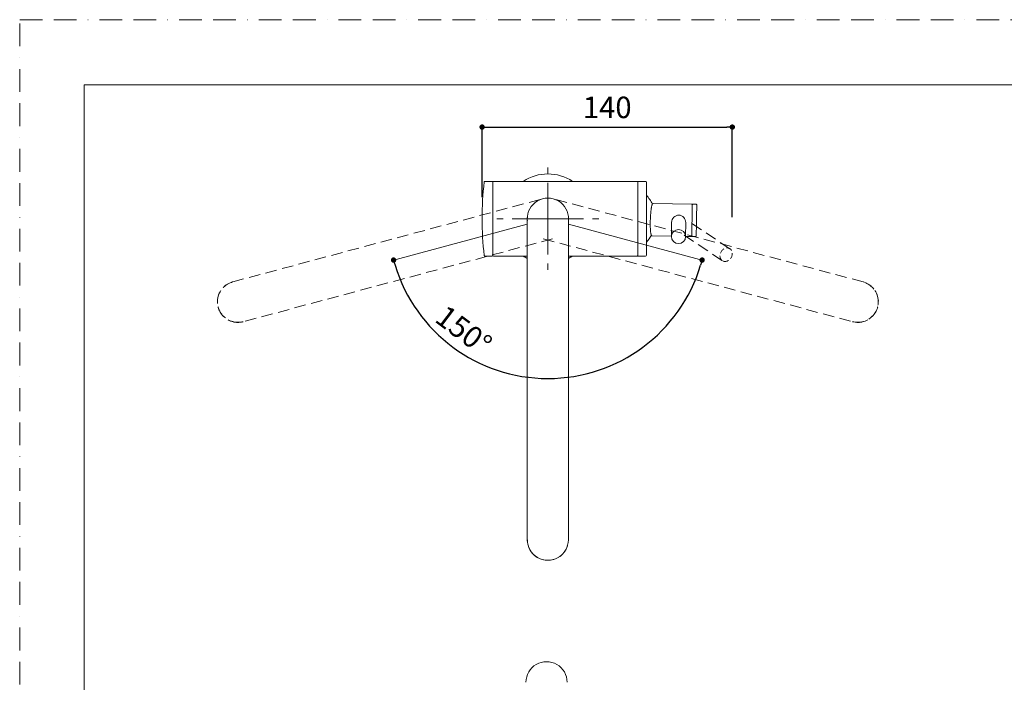
# Model space of a CAD drawing. Units: millimetres. Extents: x 0 to 1467, y 0 to 1485.
# Drawn here: x 0 to 550, y 1115 to 1485 of the extents above; entities that cross this region are included whole.
import ezdxf

# ---------------------------------------------------------------- set-up
doc = ezdxf.new("R2010")
doc.units = ezdxf.units.MM
doc.header["$PDMODE"] = 1
doc.header["$PDSIZE"] = -2
doc.linetypes.add('BORDER', pattern=[44.45, 12.7, -6.35, 12.7, -6.35, 0, -6.35])
doc.linetypes.add('HIDDEN', pattern=[9.525, 6.35, -3.175])
doc.layers.add('BORDER', color=4, linetype='BORDER', lineweight=20, plot=False)
for name, color, linetype, lineweight in [('DIM', 3, 'Continuous', 13), ('HIDDEN', 252, 'HIDDEN', 20), ('MODEL', 7, 'Continuous', 20), ('TEMPLATE', 7, 'Continuous', 20)]:
    doc.layers.add(name, color=color, linetype=linetype, lineweight=lineweight)
doc.styles.add('ＭＳ ゴシック', font='msgothic.ttc', dxfattribs={"bigfont": 'ＭＳ ゴシック'})
doc.dimstyles.new('tfrom線あり', dxfattribs={"dimtxt": 12, "dimasz": 3, "dimexe": 0, "dimexo": 10, "dimgap": 5, "dimtad": 1, "dimdec": 0, "dimzin": 11, "dimdsep": 46, "dimtxsty": 'ＭＳ ゴシック', "dimblk": 'DOT', "dimcen": 0, "dimazin": 0, "dimtfac": 1, "dimtdec": 1, "dimtix": 1, "dimtofl": 0, "dimtmove": 0, "dimatfit": 0, "dimldrblk": 'DOT', "dimfxl": 1, "dimfrac": 2, "dimtolj": 1, "dimtzin": 11, "dimarcsym": 0})

# ---------------------------------------------------------------- blocks, each defined once
blk = doc.blocks.new('_DOT')
at = {"color": 0, "linetype": 'ByBlock', "lineweight": -2}
blk.add_line((-0.5, 0), (-1, 0), dxfattribs=at)
at = {"color": 0, "linetype": 'ByBlock', "lineweight": -2, "const_width": 0.5}
blk.add_lwpolyline([(-0.25, 0, 1), (0.25, 0, 1)], format="xyb", close=True, dxfattribs=at)
blk = doc.blocks.new('*D56')
at = {"layer": 'Defpoints', "color": 0}
for p in [(295.15, 1373.88), (306.65, 1370.8), (382.67, 1350.43), (134.4, 1330.81), (332.87, 1292.99)]:
    blk.add_point(p, dxfattribs=at)
at = {"layer": 'DIM', "color": 0, "lineweight": -2}
blk.add_arc((295.15, 1373.88), 89.25, 196.926, 343.074, dxfattribs=at)
at = {"layer": 'DIM', "color": 0, "lineweight": -2, "xscale": 3, "yscale": 3, "zscale": 3}
for p, rotation in [((208.94, 1350.78), 105.9630142709765), ((381.36, 1350.78), 74.03698572902395)]:
    blk.add_blockref('_DOT', p, dxfattribs=dict(at, rotation=rotation))
at = {"layer": 'DIM', "color": 0, "insert": (248.17, 1311.57), "char_height": 12, "attachment_point": 5, "rotation": 322.9803, "style": 'ＭＳ ゴシック'}
blk.add_mtext('\\A1;150%%d', dxfattribs=at)
blk = doc.blocks.new('*D81')
at = {"layer": 'Defpoints', "color": 0}
for p in [(398.23, 1425.04), (258.41, 1375.94), (398.23, 1364.76)]:
    blk.add_point(p, dxfattribs=at)
at = {"layer": 'DIM', "color": 0, "lineweight": -2}
for p, q in [((258.41, 1385.94), (258.41, 1425.04)), ((261.41, 1425.04), (395.23, 1425.04)), ((398.23, 1374.76), (398.23, 1425.04))]:
    blk.add_line(p, q, dxfattribs=at)
at = {"layer": 'DIM', "color": 0, "lineweight": -2, "xscale": 3, "yscale": 3, "zscale": 3, "rotation": 180}
blk.add_blockref('_DOT', (258.41, 1425.04), dxfattribs=at)
at = {"layer": 'DIM', "color": 0, "lineweight": -2, "xscale": 3, "yscale": 3, "zscale": 3}
blk.add_blockref('_DOT', (398.23, 1425.04), dxfattribs=at)
at = {"layer": 'DIM', "color": 0, "insert": (328.32, 1436.04), "char_height": 12, "attachment_point": 5, "style": 'ＭＳ ゴシック'}
blk.add_mtext('\\A1;140', dxfattribs=at)

msp = doc.modelspace()

# ---------------------------------------------------------------- linework, layer by layer
at = {"layer": 'BORDER'}
msp.add_lwpolyline([(0, 0), (0, 1485), (1050, 1485), (1050, 0)], close=True, dxfattribs=at)
at = {"layer": 'DIM'}
for p, q in [((283.65, 1370.8), (207.64, 1350.43)), ((306.65, 1370.8), (382.67, 1350.43))]:
    msp.add_line(p, q, dxfattribs=at)
at = {"layer": 'HIDDEN'}
for p, q in [((119.02, 1338.59), (291.8, 1384.89)), ((471.28, 1338.59), (298.51, 1384.89)), ((396.76, 1357.14), (375.3, 1371.49)), ((371.28, 1364.66), (392.72, 1350.37)), ((297.75, 1362.67), (124.97, 1316.37)), ((292.55, 1362.67), (465.33, 1316.37)), ((118.4, 1338.43), (118.92, 1338.56)), ((471.9, 1338.43), (471.38, 1338.56)), ((124.87, 1316.35), (124.36, 1316.21)), ((465.43, 1316.35), (465.95, 1316.21))]:
    msp.add_line(p, q, dxfattribs=at)
for centre, start, end in [((121.97, 1327.47), 105, 285.1315), ((121.97, 1327.47), 104.8615, 105), ((468.34, 1327.47), 254.8685, 75), ((468.34, 1327.47), 75, 75.1385)]:
    msp.add_arc(centre, 11.46, start, end, dxfattribs=at)
at = {"layer": 'HIDDEN', "ltscale": 0.5}
msp.add_ellipse((394.74, 1353.76), major_axis=(-2.02, -3.39), ratio=0.818272, dxfattribs=at)
at = {"layer": 'HIDDEN', "extrusion": (0, 0, -1)}
for start_param, end_param in [(3.349565, 5.984229), (6.264279, 6.283185), (3.141593, 3.203969)]:
    msp.add_ellipse((121.9, 1327.46), major_axis=(-2.98, 11.11), ratio=0.992546, start_param=start_param, end_param=end_param, dxfattribs=at)
at = {"layer": 'HIDDEN'}
for start_param, end_param in [(3.349565, 5.984229), (6.264279, 6.283185), (3.141593, 3.203969)]:
    msp.add_ellipse((468.41, 1327.46), major_axis=(2.98, 11.11), ratio=0.992546, start_param=start_param, end_param=end_param, dxfattribs=at)
at = {"layer": 'MODEL'}
for p, q in [((295.15, 1398.88), (295.15, 1402.38)), ((264.1, 1394.73), (259.87, 1394.73)), ((264.4, 1353.33), (264.4, 1394.43)), ((264.4, 1353.33), (264.4, 1394.43)), ((345.1, 1394.73), (264.7, 1394.73)), ((295.15, 1393.88), (295.15, 1353.88)), ((345.4, 1353.33), (345.4, 1394.43)), ((345.4, 1353.33), (345.4, 1394.43)), ((349.76, 1394.73), (345.7, 1394.73)), ((350.2, 1353.47), (350.2, 1394.29)), ((295.15, 1385.38), (295.15, 1385.38)), ((375.56, 1381.95), (353.95, 1382.31)), ((378.06, 1381.9), (376.16, 1381.94)), ((270.15, 1373.88), (266.65, 1373.88)), ((315.15, 1373.88), (275.15, 1373.88)), ((283.65, 1373.49), (283.65, 1194.61)), ((306.65, 1194.61), (306.65, 1373.49)), ((320.15, 1373.88), (323.65, 1373.88)), ((364.24, 1371.79), (364.17, 1363.92)), ((372.13, 1363.85), (372.2, 1371.72)), ((353.36, 1364.32), (364.18, 1364.14)), ((372.13, 1364), (375.26, 1363.95)), ((375.86, 1363.94), (377.76, 1363.91)), ((259.87, 1353.03), (264.1, 1353.03)), ((264.7, 1353.03), (283.65, 1353.03)), ((295.15, 1348.88), (295.15, 1345.38)), ((306.65, 1353.03), (345.1, 1353.03)), ((345.7, 1353.03), (349.76, 1353.03)), ((283.65, 1194.51), (283.65, 1193.98)), ((306.65, 1193.98), (306.65, 1194.51))]:
    msp.add_line(p, q, dxfattribs=at)
for centre, radius, start, end in [((295.15, 1373.88), 25, 56.5102, 123.4898), ((440.14, 1373.88), 181.73, 173.4965, 180), ((259.87, 1394.43), 0.3, 90, 173.4965), ((264.1, 1394.43), 0.3, 0, 90), ((264.7, 1394.43), 0.3, 90, 180), ((345.1, 1394.43), 0.3, 0, 90), ((345.7, 1394.43), 0.3, 90, 180), ((349.76, 1394.29), 0.44, 0, 90), ((336.42, 1373.89), 19, 25.3217, 43.4956), ((295.15, 1373.88), 11.51, 358.0372, 181.9628), ((378.07, 1381.62), 0.289, 356.8511, 91.2917), ((415, 1371.34), 62.63, 174.9587, 177.5918), ((440.14, 1373.88), 181.73, 180, 186.5035), ((295.15, 1373.88), 11.5, 173.4402, 181.0969), ((295.15, 1373.88), 11.5, 177.4797, 184.9688), ((295.15, 1373.88), 11.5, 178.1489, 180), ((295.15, 1373.88), 11.5, 0, 4.327), ((295.15, 1373.88), 11.5, 358.098, 359.9993), ((336.42, 1373.89), 19, 316.5044, 330.8286), ((377.77, 1364.2), 0.29, 267.8673, 350.641), ((259.87, 1353.33), 0.3, 186.5035, 270), ((264.1, 1353.33), 0.3, 270, 0), ((264.7, 1353.33), 0.3, 180, 270), ((295.15, 1373.88), 25, 236.5135, 242.5785), ((295.15, 1373.88), 25, 297.4135, 303.4865), ((345.1, 1353.33), 0.3, 270, 0), ((345.7, 1353.33), 0.3, 180, 270), ((349.76, 1353.47), 0.44, 270, 0), ((295.15, 1194.59), 11.46, 179.8685, 0), ((295.15, 1194.59), 11.46, 0, 0.1385), ((294.42, 1114.99), 11.5, 359.9958, 180.0042)]:
    msp.add_arc(centre, radius, start, end, dxfattribs=at)
for centre, major_axis, ratio, start_param, end_param in [((375.71, 1372.94), (-0.15, -8.7), 0.001177, 0.005746, 3.135912), ((378.21, 1372.9), (-0.15, -8.7), 0.001177, 0, 3.144002), ((295.15, 1194.51), (11.5, 0), 0.992546, 3.141593, 3.203969), ((295.15, 1194.51), (11.5, 0), 0.992546, 6.264279, 6.283185), ((295.15, 1194.51), (11.5, 0), 0.992546, 3.349565, 5.984229)]:
    msp.add_ellipse(centre, major_axis=major_axis, ratio=ratio, start_param=start_param, end_param=end_param, dxfattribs=at)
msp.add_ellipse((368.15, 1363.88), major_axis=(3.98, -0.03), ratio=0.990413, dxfattribs=at)
for points, knots in [([(353.97, 1382.31), (353.96, 1382.31), (353.91, 1382.33), (353.79, 1382.28), (353.67, 1382.18), (353.56, 1382.03), (353.44, 1381.79), (353.32, 1381.44), (353.21, 1381.02), (353.1, 1380.54), (353, 1379.99), (352.91, 1379.39), (352.81, 1378.72), (352.73, 1378), (352.66, 1377.35), (352.63, 1376.98), (352.62, 1376.84)], [0, 0, 0, 0, 0.005265, 0.058224, 0.111757, 0.179504, 0.271303, 0.36397, 0.452716, 0.539225, 0.62394, 0.707029, 0.790604, 0.874919, 0.959752, 1, 1, 1, 1]), ([(375.86, 1381.64), (375.86, 1381.64), (375.85, 1381.66), (375.84, 1381.72), (375.8, 1381.8), (375.73, 1381.88), (375.64, 1381.94), (375.58, 1381.94), (375.56, 1381.95)], [0, 0, 0, 0, 0.014631, 0.155143, 0.33336, 0.597746, 0.858598, 1, 1, 1, 1]), ([(376.16, 1381.94), (376.15, 1381.94), (376.1, 1381.94), (376.03, 1381.9), (375.95, 1381.84), (375.91, 1381.78), (375.88, 1381.72), (375.86, 1381.68), (375.86, 1381.65), (375.86, 1381.64), (375.86, 1381.64)], [0, 0, 0, 0, 0.094519, 0.331116, 0.521122, 0.681413, 0.815624, 0.920588, 0.989216, 1, 1, 1, 1]), ([(372.2, 1371.72), (372.21, 1372.78), (371.78, 1373.81), (371.08, 1374.58), (370.37, 1375.34), (369.35, 1375.84), (367.23, 1375.87), (366.2, 1375.42), (364.72, 1373.92), (364.26, 1372.87), (364.24, 1371.81), (364.24, 1371.8), (364.24, 1371.79)], [0, 0, 0, 0, 0.310237, 0.310237, 0.310237, 0.539384, 0.539384, 0.768531, 0.768531, 0.997678, 0.997678, 1, 1, 1, 1]), ([(352.43, 1373.97), (352.43, 1373.8), (352.41, 1373.4), (352.39, 1372.66), (352.37, 1371.8), (352.37, 1370.95), (352.37, 1370.12), (352.39, 1369.32), (352.42, 1368.55), (352.45, 1367.84), (352.5, 1367.18), (352.56, 1366.59), (352.63, 1366.06), (352.7, 1365.59), (352.79, 1365.18), (352.88, 1364.85), (352.98, 1364.6), (353.09, 1364.45), (353.22, 1364.34), (353.31, 1364.33), (353.36, 1364.33)], [0, 0, 0, 0, 0.030877, 0.089616, 0.148804, 0.20861, 0.268878, 0.329392, 0.389849, 0.450003, 0.509681, 0.568835, 0.628634, 0.689501, 0.751287, 0.813936, 0.877782, 0.932214, 0.971105, 1, 1, 1, 1]), ([(375.26, 1363.95), (375.27, 1363.95), (375.32, 1363.95), (375.4, 1363.99), (375.47, 1364.05), (375.52, 1364.12), (375.54, 1364.17), (375.56, 1364.22), (375.56, 1364.24), (375.56, 1364.24)], [0, 0, 0, 0, 0.097023, 0.341151, 0.537032, 0.702236, 0.840614, 0.949009, 1, 1, 1, 1]), ([(375.56, 1364.25), (375.56, 1364.24), (375.57, 1364.21), (375.59, 1364.14), (375.64, 1364.06), (375.72, 1363.99), (375.8, 1363.94), (375.85, 1363.94), (375.86, 1363.94)], [0, 0, 0, 0, 0.070592, 0.218873, 0.418296, 0.669632, 0.920629, 1, 1, 1, 1])]:
    msp.add_open_spline(points, degree=3, knots=knots, dxfattribs=at)
at = {"layer": 'TEMPLATE', "flags": 128}
msp.add_lwpolyline([(1011.1, 1448.57), (36.1, 1448.57), (36.1, 48.57), (1011.1, 48.57), (1011.1, 1448.57)], dxfattribs=at)

# ---------------------------------------------------------------- dimensions: what is measured, and where the dimension line sits
at = {"layer": 'DIM'}
dim = msp.add_linear_dim(base=(398.23, 1425.04), p1=(258.41, 1375.94), p2=(398.23, 1364.76), dimstyle='tfrom線あり', override={"dimpost": '<>'}, dxfattribs=at)
dim.commit()
dim.dimension.update_dxf_attribs({"geometry": '*D81', "text_midpoint": (328.32, 1436.04)})
dim = msp.add_angular_dim_2l(base=(332.87, 1292.99), line1=((295.15, 1373.88), (134.4, 1330.81)), line2=((306.65, 1370.8), (382.67, 1350.43)), dimstyle='tfrom線あり', override={"dimpost": '<>', "dimadec": 0, "dimtofl": 1}, dxfattribs=at)
dim.commit()
dim.dimension.update_dxf_attribs({"geometry": '*D56', "text_midpoint": (241.42, 1302.62), "dimtype": 162})

doc.saveas('drawing.dxf')
